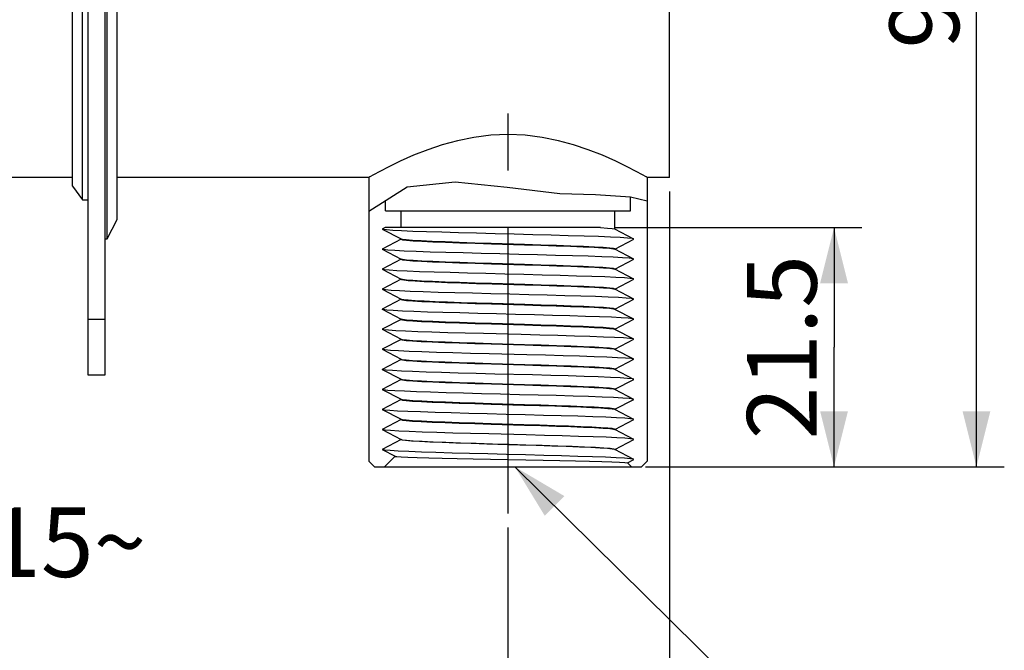
# Model space of a CAD drawing. Units: millimetres. Extents: x 0 to 297, y 0 to 420.
# Drawn here: x 125 to 160, y 294 to 317 of the extents above; entities that cross this region are included whole.
import ezdxf

# ---------------------------------------------------------------- set-up
doc = ezdxf.new("R2010")
doc.units = ezdxf.units.MM
doc.header["$LTSCALE"] = 27.377778
doc.linetypes.add('CENTER', pattern=[0.6, 0.375, -0.075, 0.075, -0.075])
doc.layers.get('0').update_dxf_attribs({"linetype": 'CONTINUOUS'})
doc.layers.add('02___PRT_ALL_AXES', color=7, linetype='CONTINUOUS')
doc.styles.get("Standard").update_dxf_attribs({"font": 'txt', "width": 0.8})
doc.dimstyles.new('DIMSTYLE_1', dxfattribs={"dimtxt": 2.5, "dimasz": 2, "dimexe": 0.18, "dimexo": 0.0625, "dimgap": 0.09, "dimtad": 1, "dimlfac": 2.5, "dimdsep": 46, "dimtxsty": 'Standard', "dimblk": '_FILLED', "dimblk1": '_FILLED', "dimblk2": '_FILLED', "dimcen": 0.09, "dimclrt": 5, "dimadec": 0, "dimazin": 0, "dimtp": 0.01, "dimtm": 0.01, "dimtfac": 1, "dimtofl": 0, "dimtmove": 0, "dimatfit": 3, "dimldrblk": '_FILLED', "dimfxl": 0, "dimtolj": 1, "dimarcsym": 0})
doc.dimstyles.new('DIMSTYLE_2', dxfattribs={"dimtxt": 2.5, "dimasz": 2, "dimexe": 0.18, "dimexo": 0.0625, "dimgap": 0.09, "dimtad": 0, "dimtih": 1, "dimtoh": 1, "dimdec": 1, "dimlfac": 2.5, "dimdsep": 46, "dimtxsty": 'Standard', "dimblk": '_FILLED', "dimblk1": '_FILLED', "dimblk2": '_FILLED', "dimcen": 0.09, "dimclrt": 5, "dimadec": 0, "dimazin": 0, "dimtp": 0.5, "dimtm": 0.5, "dimtfac": 1, "dimtdec": 1, "dimtofl": 0, "dimtmove": 0, "dimatfit": 3, "dimldrblk": '_FILLED', "dimfxl": 0, "dimtolj": 1, "dimarcsym": 0})
doc.dimstyles.get("Standard").update_dxf_attribs({"dimtxt": 2.5, "dimasz": 2, "dimexe": 0.18, "dimexo": 0.0625, "dimgap": 0.09, "dimtad": 1, "dimdsep": 46, "dimtxsty": 'Standard', "dimblk": '_FILLED', "dimblk1": '_FILLED', "dimblk2": '_FILLED', "dimcen": 0.09, "dimclrt": 5, "dimadec": 0, "dimazin": 0, "dimtol": 1, "dimtp": 0.01, "dimtm": 0.01, "dimtfac": 1, "dimtofl": 0, "dimtmove": 0, "dimatfit": 3, "dimldrblk": '_FILLED', "dimfxl": 0, "dimtolj": 1, "dimarcsym": 0})

# ---------------------------------------------------------------- blocks, each defined once
blk = doc.blocks.new('_FILLED')
at = {"color": 0, "linetype": 'ByBlock'}
blk.add_solid([(0, 0), (-1, 0.25), (-1, -0.25)], dxfattribs=at)
blk = doc.blocks.new('*D23')
at = {"color": 2, "linetype": 'Continuous'}
for p, q in [((147.179, 339.193), (160.068, 339.193)), ((159.068, 339.193), (159.068, 319.903)), ((159.068, 300.613), (159.068, 319.903)), ((147.179, 300.613), (160.068, 300.613))]:
    blk.add_line(p, q, dxfattribs=at)
at = {"color": 2, "linetype": 'Continuous', "xscale": 2, "yscale": 2, "zscale": 2}
for p, rotation in [((159.068, 339.193), 90), ((159.068, 300.613), 270)]:
    blk.add_blockref('_FILLED', p, dxfattribs=dict(at, rotation=rotation))
at = {"color": 5, "linetype": 'Continuous', "insert": (155.943, 319.903), "char_height": 2.5, "width": 10, "attachment_point": 2, "rotation": 90, "line_spacing_factor": 0.9}
blk.add_mtext('96.45', dxfattribs=at)
blk = doc.blocks.new('*D25')
at = {"color": 2, "linetype": 'Continuous'}
for p, q in [((146.065, 309.213), (154.952, 309.213)), ((153.952, 309.213), (153.952, 304.913)), ((153.952, 300.613), (153.952, 304.913)), ((147.179, 300.613), (154.952, 300.613))]:
    blk.add_line(p, q, dxfattribs=at)
at = {"color": 2, "linetype": 'Continuous', "xscale": 2, "yscale": 2, "zscale": 2}
for p, rotation in [((153.952, 309.213), 90), ((153.952, 300.613), 270)]:
    blk.add_blockref('_FILLED', p, dxfattribs=dict(at, rotation=rotation))
at = {"color": 5, "linetype": 'Continuous', "insert": (150.827, 304.913), "char_height": 2.5, "width": 8, "attachment_point": 2, "rotation": 90, "line_spacing_factor": 0.9}
blk.add_mtext('21.5', dxfattribs=at)
blk = doc.blocks.new('*D26')
at = {"color": 2, "linetype": 'Continuous'}
for p, q in [((148.039, 310.513), (148.039, 271.104)), ((116.759, 308.323), (116.759, 271.104)), ((116.759, 272.104), (132.399, 272.104)), ((148.039, 272.104), (132.399, 272.104))]:
    blk.add_line(p, q, dxfattribs=at)
at = {"color": 2, "linetype": 'Continuous', "xscale": 2, "yscale": 2, "zscale": 2, "rotation": 180}
blk.add_blockref('_FILLED', (116.759, 272.104), dxfattribs=at)
at = {"color": 2, "linetype": 'Continuous', "xscale": 2, "yscale": 2, "zscale": 2}
blk.add_blockref('_FILLED', (148.039, 272.104), dxfattribs=at)
at = {"color": 5, "linetype": 'Continuous', "insert": (132.399, 275.229), "char_height": 2.5, "width": 8, "attachment_point": 2, "line_spacing_factor": 0.9}
blk.add_mtext('78.2', dxfattribs=at)
blk = doc.blocks.new('*D28')
at = {"color": 2, "linetype": 'Continuous'}
for p, q in [((148.039, 310.513), (148.039, 288.362)), ((142.239, 298.436), (142.239, 288.362)), ((142.239, 289.362), (131.752, 289.362)), ((131.752, 289.362), (145.139, 289.362)), ((152.039, 289.362), (145.139, 289.362)), ((148.039, 289.362), (152.039, 289.362))]:
    blk.add_line(p, q, dxfattribs=at)
at = {"color": 2, "linetype": 'Continuous', "xscale": 2, "yscale": 2, "zscale": 2}
blk.add_blockref('_FILLED', (142.239, 289.362), dxfattribs=at)
at = {"color": 2, "linetype": 'Continuous', "xscale": 2, "yscale": 2, "zscale": 2, "rotation": 180}
blk.add_blockref('_FILLED', (148.039, 289.362), dxfattribs=at)
at = {"color": 5, "linetype": 'Continuous', "insert": (139.752, 292.487), "char_height": 2.5, "width": 8, "attachment_point": 3, "line_spacing_factor": 0.9}
blk.add_mtext('14.5', dxfattribs=at)
blk = doc.blocks.new('*D32')
at = {"color": 2, "linetype": 'Continuous'}
for p, q in [((119.919, 310.783), (119.919, 296.23)), ((112.022, 299.27), (110.897, 295.074))]:
    blk.add_line(p, q, dxfattribs=at)
blk.add_arc((119.919, 328.745), 31.515, 255, 272.0981, dxfattribs=at)
for points in [[(113.824, 298.335), (111.763, 298.304), (113.596, 297.361)], [(117.905, 296.794), (119.919, 297.23), (117.936, 297.793)]]:
    blk.add_solid(points, dxfattribs=at)
at = {"color": 5, "linetype": 'Continuous', "insert": (126.407, 299.155), "char_height": 2.5, "width": 5.66667, "attachment_point": 2, "line_spacing_factor": 0.9}
blk.add_mtext('15\\Fgdt;{\\Fgdt;~}', dxfattribs=at)

msp = doc.modelspace()

# ---------------------------------------------------------------- linework, layer by layer
at = {"color": 7, "linetype": 'Continuous'}
for p, q in [((127.1595, 303.903), (127.1595, 335.903)), ((127.7595, 335.903), (127.7595, 303.903)), ((137.2395, 311.0135), (137.2395, 300.813)), ((147.2395, 311.0134), (147.2395, 300.813)), ((146.6395, 309.813), (146.6395, 310.3129)), ((137.8395, 309.813), (137.8395, 310.1834)), ((137.8395, 309.813), (146.6395, 309.813)), ((138.3995, 309.213), (138.3995, 309.813)), ((146.0795, 309.153), (146.0795, 309.813)), ((137.8232, 309.213), (137.7156, 309.157)), ((137.7156, 309.157), (138.3995, 308.801)), ((145.565, 309.213), (137.8232, 309.213)), ((146.0687, 309.1616), (146.0732, 309.1595)), ((146.7634, 308.797), (146.0795, 309.153)), ((138.3995, 308.793), (137.7156, 308.437)), ((138.3995, 308.793), (138.3995, 308.801)), ((138.4058, 308.7944), (138.4035, 308.7968)), ((146.0795, 308.441), (146.7634, 308.797)), ((137.7156, 308.437), (138.3995, 308.081)), ((146.0732, 308.4395), (146.0755, 308.4371)), ((146.0795, 308.433), (146.0795, 308.441)), ((146.7634, 308.077), (146.0795, 308.433)), ((138.3995, 308.073), (137.7156, 307.717)), ((138.3995, 308.073), (138.3995, 308.081)), ((138.4058, 308.0744), (138.4035, 308.0768)), ((146.0795, 307.721), (146.7634, 308.077)), ((137.7156, 307.717), (138.3995, 307.361)), ((146.0732, 307.7195), (146.0755, 307.7171)), ((146.0795, 307.713), (146.0795, 307.721)), ((138.3995, 307.353), (138.3995, 307.361)), ((146.7634, 307.357), (146.0795, 307.713)), ((138.3995, 307.353), (137.7156, 306.997)), ((138.3995, 307.353), (138.4096, 307.3446)), ((138.4058, 307.3544), (138.4035, 307.3568)), ((146.0795, 307.001), (146.7634, 307.357)), ((137.7156, 306.997), (138.3995, 306.641)), ((146.0732, 306.9995), (146.0755, 306.9971)), ((146.0795, 306.993), (146.0795, 307.001)), ((146.7634, 306.637), (146.0795, 306.993)), ((138.3995, 306.633), (137.7156, 306.277)), ((138.3995, 306.633), (138.3995, 306.641)), ((138.4058, 306.6344), (138.4035, 306.6368)), ((138.4096, 306.6326), (138.4058, 306.6344)), ((146.0795, 306.281), (146.7634, 306.637)), ((137.7156, 306.277), (138.3995, 305.921)), ((146.0732, 306.2795), (146.0755, 306.2771)), ((146.0795, 306.273), (146.0795, 306.281)), ((146.7634, 305.917), (146.0795, 306.273)), ((127.7595, 305.903), (127.1595, 305.903)), ((138.3995, 305.913), (137.7156, 305.557)), ((138.3995, 305.913), (138.3995, 305.921)), ((138.4058, 305.9144), (138.4035, 305.9168)), ((146.0795, 305.561), (146.7634, 305.917)), ((137.7156, 305.557), (138.3995, 305.201)), ((146.0732, 305.5595), (146.0755, 305.5571)), ((146.0795, 305.553), (146.0795, 305.561)), ((146.7634, 305.197), (146.0795, 305.553)), ((138.3995, 305.193), (137.7156, 304.837)), ((138.3995, 305.193), (138.3995, 305.201)), ((138.4058, 305.1944), (138.4035, 305.1968)), ((146.0795, 304.841), (146.7634, 305.197)), ((137.7156, 304.837), (138.3995, 304.481)), ((146.0732, 304.8395), (146.0755, 304.8371)), ((146.0795, 304.833), (146.0795, 304.841)), ((146.7634, 304.477), (146.0795, 304.833)), ((138.3995, 304.473), (137.7156, 304.117)), ((138.3995, 304.473), (138.3995, 304.481)), ((138.4058, 304.4744), (138.4035, 304.4768)), ((146.0795, 304.121), (146.7634, 304.477)), ((127.7595, 303.903), (127.1595, 303.903)), ((137.7156, 304.117), (138.3995, 303.761)), ((146.0732, 304.1195), (146.0755, 304.1171)), ((146.0795, 304.113), (146.0795, 304.121)), ((146.7634, 303.757), (146.0795, 304.113)), ((138.3995, 303.753), (137.7156, 303.397)), ((138.3995, 303.753), (138.3995, 303.761)), ((138.4058, 303.7544), (138.4035, 303.7568)), ((146.0795, 303.401), (146.7634, 303.757)), ((137.7156, 303.397), (138.3995, 303.041)), ((146.0732, 303.3995), (146.0755, 303.3971)), ((146.0795, 303.393), (146.0795, 303.401)), ((146.7634, 303.037), (146.0795, 303.393)), ((138.3995, 303.033), (137.7156, 302.677)), ((138.3995, 303.033), (138.3995, 303.041)), ((138.4058, 303.0344), (138.4035, 303.0368)), ((146.0795, 302.681), (146.7634, 303.037)), ((137.7156, 302.677), (138.3995, 302.321)), ((146.0694, 302.6813), (146.0732, 302.6795)), ((146.0732, 302.6795), (146.0755, 302.6771)), ((146.0795, 302.673), (146.0795, 302.681)), ((146.7634, 302.317), (146.0795, 302.673)), ((138.3995, 302.313), (137.7156, 301.957)), ((138.3995, 302.313), (138.3995, 302.321)), ((138.4058, 302.3144), (138.4035, 302.3168)), ((146.0795, 301.961), (146.7634, 302.317)), ((137.7156, 301.957), (138.3995, 301.601)), ((146.0795, 301.961), (146.0694, 301.9693)), ((146.0732, 301.9595), (146.0755, 301.9571)), ((146.0795, 301.953), (146.0795, 301.961)), ((146.7634, 301.597), (146.0795, 301.953)), ((138.3995, 301.593), (137.7156, 301.237)), ((138.3995, 301.593), (138.3995, 301.601)), ((138.4035, 301.5968), (138.4058, 301.5944)), ((146.0795, 301.241), (146.7634, 301.597)), ((137.7156, 301.237), (138.1812, 300.9946)), ((138.1812, 300.9946), (137.7995, 300.613)), ((146.0713, 301.2485), (146.0795, 301.241)), ((146.0755, 301.2371), (146.0732, 301.2395)), ((146.0795, 301.233), (146.0795, 301.241)), ((146.7634, 300.877), (146.0795, 301.233)), ((137.4395, 300.613), (137.2395, 300.813)), ((146.5346, 300.7579), (146.7634, 300.877)), ((146.5346, 300.7579), (146.6795, 300.613)), ((147.0395, 300.613), (147.2395, 300.813)), ((137.4395, 300.613), (147.0395, 300.613))]:
    msp.add_line(p, q, dxfattribs=at)
at = {"color": 2, "linetype": 'Continuous'}
for p, q in [((137.2395, 309.801), (138.6115, 310.6755)), ((138.6115, 310.6755), (140.3445, 310.8578)), ((140.3445, 310.8578), (142.2087, 310.666)), ((142.2087, 310.666), (144.1059, 310.4407)), ((144.1059, 310.4407), (145.3841, 310.3949)), ((145.3841, 310.3949), (146.6352, 310.314)), ((146.6352, 310.314), (147.2395, 310.1683))]:
    msp.add_line(p, q, dxfattribs=at)
at = {"color": 7, "linetype": 'Continuous'}
for points in [[(146.7483, 308.8048), (146.6994, 308.8163), (146.5353, 308.8335), (146.274, 308.8508), (145.9215, 308.868), (145.4858, 308.8853), (144.9766, 308.9025), (144.4056, 308.9198), (143.7856, 308.937), (143.1306, 308.9542), (142.4554, 308.9715), (141.7754, 308.9887), (141.1059, 309.006), (140.462, 309.0232), (139.8583, 309.0405), (139.3084, 309.0577), (138.8249, 309.075), (138.4185, 309.0922), (138.0986, 309.1095), (137.8722, 309.1267), (137.7447, 309.144)], [(145.565, 309.213), (145.8142, 309.1958), (145.9831, 309.1787), (146.0687, 309.1616)], [(138.4046, 308.7911), (138.4511, 308.7742), (138.5953, 308.7562), (138.8269, 308.7384), (139.1428, 308.7205), (139.5369, 308.7024), (139.9949, 308.6845), (140.5058, 308.6666), (141.0581, 308.6488), (141.6421, 308.6309)], [(142.8372, 308.6031), (141.6394, 308.6389), (141.0479, 308.6571), (140.4875, 308.6753), (139.9772, 308.6932), (139.5198, 308.7112), (139.125, 308.7294), (138.8089, 308.7476), (138.5815, 308.7655), (138.4444, 308.7834), (138.4058, 308.7944)], [(146.7634, 308.077), (146.7253, 308.0918), (146.5867, 308.1091), (146.3499, 308.1263), (146.0201, 308.1436), (145.6048, 308.1608), (145.1134, 308.1781), (144.557, 308.1953), (143.9482, 308.2126), (143.3008, 308.2298), (142.6294, 308.2471), (141.9491, 308.2643), (141.2755, 308.2816), (140.6236, 308.2988), (140.0083, 308.3161), (139.4434, 308.3333), (138.9417, 308.3506), (138.5147, 308.3678), (138.1718, 308.3851), (137.9209, 308.4023), (137.7677, 308.4196), (137.7156, 308.437)], [(141.6421, 308.6309), (142.8368, 308.5951), (143.4207, 308.5771), (143.9731, 308.5593), (144.484, 308.5414), (144.942, 308.5235), (145.3361, 308.5055), (145.6518, 308.4876), (145.8835, 308.4697), (146.0278, 308.4518), (146.0732, 308.4395)], [(146.0745, 308.4429), (146.0321, 308.459), (145.8917, 308.4769), (145.6614, 308.4949), (145.3458, 308.513), (144.9559, 308.5309), (144.4997, 308.5489), (143.9857, 308.5669), (143.4247, 308.585), (142.8372, 308.6031)], [(138.4045, 308.0711), (138.447, 308.0549), (138.5875, 308.037), (138.8179, 308.019), (139.1336, 308.0009), (139.5234, 307.983), (139.9797, 307.9651), (140.4937, 307.9471), (141.0546, 307.9289), (141.6418, 307.9109)], [(142.8368, 307.8831), (141.6421, 307.9189), (141.0581, 307.9368), (140.5058, 307.9546), (139.9949, 307.9725), (139.5369, 307.9904), (139.1428, 308.0085), (138.8269, 308.0264), (138.5953, 308.0442), (138.4511, 308.0622), (138.4058, 308.0744)], [(141.6418, 307.9109), (142.8395, 307.875), (143.4307, 307.8568), (143.9909, 307.8387), (144.5009, 307.8208), (144.9584, 307.8028), (145.3533, 307.7846), (145.6696, 307.7664), (145.8971, 307.7484), (146.0345, 307.7305), (146.0732, 307.7195)], [(146.0744, 307.7228), (146.0278, 307.7398), (145.8835, 307.7577), (145.6518, 307.7756), (145.3361, 307.7935), (144.942, 307.8115), (144.484, 307.8294), (143.9731, 307.8473), (143.4207, 307.8651), (142.8368, 307.8831)], [(146.7427, 307.3677), (146.6317, 307.3847), (146.4196, 307.4019), (146.113, 307.4192), (145.7187, 307.4364), (145.2458, 307.4537), (144.705, 307.4709), (144.1083, 307.4882), (143.4694, 307.5054), (142.8027, 307.5227), (142.1233, 307.5399), (141.4465, 307.5572), (140.7876, 307.5744), (140.1615, 307.5917), (139.5825, 307.6089), (139.0635, 307.6262), (138.6163, 307.6434), (138.2511, 307.6606), (137.9761, 307.6779), (137.7974, 307.6951), (137.7282, 307.7104)], [(141.6418, 307.1989), (141.0546, 307.2169), (140.4937, 307.2351), (139.9797, 307.2531), (139.5234, 307.271), (139.1336, 307.2889), (138.8179, 307.307), (138.5875, 307.325), (138.447, 307.3429), (138.4058, 307.3544)], [(138.4096, 307.3446), (138.4931, 307.3276), (138.6584, 307.3106), (138.9058, 307.2935), (139.2305, 307.2762), (139.6219, 307.2589), (140.0661, 307.2419), (140.5626, 307.2248), (141.1024, 307.2074), (141.6679, 307.1901)], [(146.0745, 307.0029), (146.0345, 307.0185), (145.8971, 307.0364), (145.6696, 307.0544), (145.3533, 307.0726), (144.9584, 307.0908), (144.5009, 307.1088), (143.9909, 307.1267), (143.4307, 307.1448), (142.8395, 307.163), (141.6418, 307.1989)], [(141.6679, 307.1901), (142.8384, 307.155), (143.4298, 307.1369), (143.9926, 307.1186), (144.5063, 307.1006), (144.9609, 307.0827), (145.3513, 307.0647), (145.6667, 307.0466), (145.8955, 307.0286), (146.0339, 307.0107), (146.0732, 306.9995)], [(146.7492, 306.6443), (146.6735, 306.6598), (146.4886, 306.6771), (146.2074, 306.6944), (145.8363, 306.7116), (145.3837, 306.7289), (144.8598, 306.7462), (144.2766, 306.7634), (143.6472, 306.7807), (142.9859, 306.798), (142.3077, 306.8152), (141.6279, 306.8325), (140.962, 306.8498), (140.3251, 306.867), (139.7315, 306.8843), (139.1947, 306.9016), (138.727, 306.9188), (138.3389, 306.9361), (138.0391, 306.9534), (137.8345, 306.9706), (137.7346, 306.9871)], [(138.4046, 306.6311), (138.4498, 306.6144), (138.5931, 306.5964), (138.8235, 306.5786), (139.1405, 306.5606), (139.5356, 306.5425), (139.9936, 306.5246), (140.503, 306.5067), (141.056, 306.4889), (141.6418, 306.4709)], [(141.6679, 306.4781), (141.1024, 306.4954), (140.5626, 306.5128), (140.0661, 306.5299), (139.6219, 306.5469), (139.2305, 306.5642), (138.9058, 306.5815), (138.6584, 306.5986), (138.4931, 306.6156), (138.4096, 306.6326)], [(141.6418, 306.4709), (142.837, 306.4351), (143.4197, 306.4172), (143.9749, 306.3992), (144.4873, 306.3813), (144.9451, 306.3634), (145.3378, 306.3454), (145.6527, 306.3275), (145.8848, 306.3096), (146.0286, 306.2917), (146.0732, 306.2795)], [(146.0745, 306.2829), (146.0339, 306.2987), (145.8955, 306.3166), (145.6667, 306.3346), (145.3513, 306.3527), (144.9609, 306.3707), (144.5063, 306.3886), (143.9926, 306.4066), (143.4298, 306.4249), (142.8384, 306.443), (141.6679, 306.4781)], [(146.7634, 305.917), (146.7095, 305.9347), (146.5544, 305.9519), (146.3015, 305.9692), (145.9566, 305.9865), (145.5274, 306.0037), (145.0238, 306.021), (144.457, 306.0383), (143.84, 306.0555), (143.1867, 306.0728), (142.512, 306.0901), (141.8311, 306.1073), (141.1594, 306.1246), (140.5122, 306.1419), (139.9042, 306.1591), (139.3491, 306.1764), (138.8594, 306.1937), (138.4464, 306.2109), (138.1193, 306.2282), (137.8856, 306.2455), (137.7505, 306.2627), (137.7156, 306.277)], [(138.4046, 305.9111), (138.4489, 305.8946), (138.5913, 305.8766), (138.8229, 305.8586), (139.138, 305.8407), (139.5291, 305.8228), (139.9864, 305.8048), (140.4998, 305.7868), (141.0581, 305.7688), (141.6417, 305.7509)], [(142.837, 305.7231), (141.6418, 305.7589), (141.056, 305.7769), (140.503, 305.7947), (139.9936, 305.8126), (139.5356, 305.8305), (139.1405, 305.8486), (138.8235, 305.8666), (138.5931, 305.8844), (138.4498, 305.9024), (138.4058, 305.9144)], [(141.6417, 305.7509), (142.8381, 305.715), (143.4264, 305.697), (143.9826, 305.679), (144.4911, 305.6612), (144.9491, 305.6432), (145.3448, 305.625), (145.6622, 305.6069), (145.8915, 305.589), (146.0321, 305.571), (146.0732, 305.5595)], [(146.0744, 305.5628), (146.0286, 305.5797), (145.8848, 305.5976), (145.6527, 305.6155), (145.3378, 305.6334), (144.9451, 305.6514), (144.4873, 305.6693), (143.9749, 305.6872), (143.4197, 305.7052), (142.837, 305.7231)], [(142.7158, 305.3649), (141.359, 305.3994), (140.7029, 305.4167), (140.0816, 305.4339), (139.5093, 305.4512), (138.9987, 305.4685), (138.5617, 305.4857), (138.2079, 305.503), (137.9455, 305.5203), (137.7805, 305.5375), (137.7234, 305.5529)], [(146.7634, 305.197), (146.7364, 305.2095), (146.6114, 305.2268), (146.3874, 305.244), (146.0693, 305.2613), (145.6645, 305.2786), (145.182, 305.2958), (144.6329, 305.3131), (144.0296, 305.3303), (143.3857, 305.3476), (142.7158, 305.3649)], [(138.4045, 305.191), (138.4437, 305.1756), (138.5801, 305.1577), (138.807, 305.1397), (139.1216, 305.1215), (139.5131, 305.1034), (139.9667, 305.0855), (140.4794, 305.0675), (141.043, 305.0493), (141.6373, 305.031)], [(141.6417, 305.0389), (141.0581, 305.0568), (140.4998, 305.0748), (139.9864, 305.0928), (139.5291, 305.1108), (139.138, 305.1287), (138.8229, 305.1466), (138.5913, 305.1646), (138.4489, 305.1826), (138.4058, 305.1944)], [(141.6373, 305.031), (142.8417, 304.9949), (143.436, 304.9767), (143.9996, 304.9584), (144.5124, 304.9404), (144.966, 304.9225), (145.3576, 304.9044), (145.6722, 304.8862), (145.8991, 304.8682), (146.0354, 304.8504), (146.0732, 304.8395)], [(146.0745, 304.8429), (146.0321, 304.859), (145.8915, 304.877), (145.6622, 304.8949), (145.3448, 304.913), (144.9491, 304.9312), (144.4911, 304.9492), (143.9826, 304.967), (143.4264, 304.985), (142.8381, 305.003), (141.6417, 305.0389)], [(142.9186, 304.6397), (141.5604, 304.6742), (140.8968, 304.6915), (140.2635, 304.7088), (139.675, 304.726), (139.1447, 304.7433), (138.6845, 304.7606), (138.3048, 304.7778), (138.0143, 304.7951), (137.8195, 304.8124), (137.7323, 304.8283)], [(146.7467, 304.4857), (146.6595, 304.5016), (146.4647, 304.5188), (146.1742, 304.5361), (145.7945, 304.5534), (145.3343, 304.5706), (144.804, 304.5879), (144.2155, 304.6052), (143.5822, 304.6224), (142.9186, 304.6397)], [(138.4045, 304.4711), (138.4467, 304.455), (138.5871, 304.437), (138.8163, 304.4191), (139.1337, 304.4009), (139.5294, 304.3827), (139.9874, 304.3648), (140.4959, 304.347), (141.0524, 304.329), (141.6408, 304.3109), (142.8373, 304.2751)], [(142.8417, 304.2829), (141.6373, 304.319), (141.043, 304.3373), (140.4794, 304.3555), (139.9667, 304.3735), (139.5131, 304.3914), (139.1216, 304.4095), (138.807, 304.4277), (138.5801, 304.4457), (138.4437, 304.4636), (138.4058, 304.4744)], [(142.8373, 304.2751), (143.421, 304.2571), (143.9795, 304.2391), (144.4931, 304.2211), (144.9503, 304.2032), (145.3412, 304.1852), (145.6564, 304.1673), (145.8879, 304.1493), (146.0302, 304.1313), (146.0732, 304.1195)], [(146.0745, 304.1229), (146.0354, 304.1384), (145.8991, 304.1562), (145.6722, 304.1742), (145.3576, 304.1924), (144.966, 304.2105), (144.5124, 304.2284), (143.9996, 304.2464), (143.436, 304.2647), (142.8417, 304.2829)], [(141.7632, 303.9491), (141.0933, 303.9663), (140.4494, 303.9836), (139.8461, 304.0009), (139.2969, 304.0181), (138.8145, 304.0354), (138.4097, 304.0527), (138.0916, 304.0699), (137.8676, 304.0872), (137.7426, 304.1044), (137.7156, 304.117)], [(146.7556, 303.761), (146.6985, 303.7764), (146.5334, 303.7937), (146.2711, 303.8109), (145.9173, 303.8282), (145.4802, 303.8455), (144.9697, 303.8627), (144.3974, 303.88), (143.7761, 303.8973), (143.12, 303.9145), (141.7632, 303.9491)], [(138.4046, 303.7511), (138.4505, 303.7343), (138.5943, 303.7163), (138.8264, 303.6984), (139.1413, 303.6805), (139.5341, 303.6625), (139.992, 303.6446), (140.5043, 303.6267), (141.0593, 303.6088), (141.642, 303.5909)], [(142.8373, 303.5631), (141.6408, 303.5989), (141.0524, 303.617), (140.4959, 303.635), (139.9874, 303.6528), (139.5294, 303.6707), (139.1337, 303.6889), (138.8163, 303.7071), (138.5871, 303.725), (138.4467, 303.743), (138.4058, 303.7544)], [(141.642, 303.5909), (142.8372, 303.5551), (143.4229, 303.5371), (143.9758, 303.5192), (144.4853, 303.5014), (144.9433, 303.4835), (145.3383, 303.4654), (145.6553, 303.4473), (145.8858, 303.4295), (146.029, 303.4116), (146.0732, 303.3995)], [(146.0744, 303.4029), (146.0302, 303.4193), (145.8879, 303.4373), (145.6564, 303.4553), (145.3412, 303.4732), (144.9503, 303.4912), (144.4931, 303.5091), (143.9795, 303.5271), (143.421, 303.5451), (142.8373, 303.5631)], [(146.7634, 303.037), (146.7285, 303.0512), (146.5934, 303.0685), (146.3597, 303.0857), (146.0326, 303.103), (145.6196, 303.1203), (145.1299, 303.1375), (144.5748, 303.1548), (143.9668, 303.1721), (143.3196, 303.1893), (142.6479, 303.2066), (141.967, 303.2239), (141.2923, 303.2411), (140.639, 303.2584), (140.022, 303.2757), (139.4552, 303.2929), (138.9516, 303.3102), (138.5224, 303.3275), (138.1775, 303.3447), (137.9246, 303.362), (137.7695, 303.3793), (137.7156, 303.397)], [(138.4045, 303.031), (138.4452, 303.0153), (138.5837, 302.9973), (138.8126, 302.9793), (139.1281, 302.9612), (139.5184, 302.9432), (139.9731, 302.9253), (140.4869, 302.9073), (141.0495, 302.8891), (141.6407, 302.8709), (142.811, 302.8358)], [(142.8372, 302.8431), (141.642, 302.8789), (141.0593, 302.8968), (140.5043, 302.9147), (139.992, 302.9326), (139.5341, 302.9505), (139.1413, 302.9685), (138.8264, 302.9864), (138.5943, 303.0043), (138.4505, 303.0223), (138.4058, 303.0344)], [(142.811, 302.8358), (143.3764, 302.8185), (143.9161, 302.8012), (144.4126, 302.784), (144.8569, 302.767), (145.2485, 302.7498), (145.5733, 302.7325), (145.8206, 302.7153), (145.9859, 302.6983), (146.0694, 302.6813)], [(146.0744, 302.6828), (146.029, 302.6996), (145.8858, 302.7175), (145.6553, 302.7353), (145.3383, 302.7534), (144.9433, 302.7715), (144.4853, 302.7894), (143.9758, 302.8072), (143.4229, 302.8251), (142.8372, 302.8431)], [(146.7444, 302.3268), (146.6445, 302.3433), (146.4399, 302.3606), (146.1401, 302.3778), (145.752, 302.3951), (145.2842, 302.4124), (144.7475, 302.4296), (144.1539, 302.4469), (143.517, 302.4642), (142.8511, 302.4814), (142.1713, 302.4987), (141.4931, 302.516), (140.8318, 302.5332), (140.2024, 302.5505), (139.6192, 302.5678), (139.0953, 302.585), (138.6427, 302.6023), (138.2716, 302.6196), (137.9904, 302.6368), (137.8055, 302.6541), (137.7299, 302.6696)], [(138.4045, 302.311), (138.4444, 302.2954), (138.5815, 302.2775), (138.8089, 302.2596), (139.125, 302.2414), (139.5198, 302.2232), (139.9772, 302.2052), (140.4875, 302.1873), (141.0479, 302.1691), (141.6394, 302.1509), (142.8372, 302.1151)], [(142.811, 302.1238), (141.6407, 302.1589), (141.0495, 302.1771), (140.4869, 302.1953), (139.9731, 302.2133), (139.5184, 302.2312), (139.1281, 302.2492), (138.8126, 302.2673), (138.5837, 302.2853), (138.4452, 302.3033), (138.4058, 302.3144)], [(146.0694, 301.9693), (145.9859, 301.9863), (145.8206, 302.0033), (145.5733, 302.0205), (145.2485, 302.0378), (144.8569, 302.055), (144.4126, 302.072), (143.9161, 302.0892), (143.3764, 302.1065), (142.811, 302.1238)], [(142.8372, 302.1151), (143.4247, 302.097), (143.9857, 302.0789), (144.4997, 302.0609), (144.9559, 302.0429), (145.3458, 302.025), (145.6614, 302.0069), (145.8917, 301.9889), (146.0321, 301.971), (146.0732, 301.9595)], [(142.8935, 301.7603), (141.5464, 301.7946), (140.8886, 301.8117), (140.2608, 301.8288), (139.6771, 301.846), (139.1506, 301.8631), (138.6929, 301.8802), (138.3143, 301.8973), (138.0232, 301.9145), (137.8261, 301.9316), (137.7335, 301.9476)], [(146.7442, 301.6069), (146.6441, 301.6233), (146.4413, 301.6405), (146.1449, 301.6576), (145.7614, 301.6747), (145.2994, 301.6918), (144.7692, 301.709), (144.1826, 301.7261), (143.5527, 301.7432), (142.8935, 301.7603)], [(146.0732, 301.2395), (146.0415, 301.2491), (145.9098, 301.2672), (145.6871, 301.2852), (145.379, 301.3033), (144.9929, 301.3213), (144.5386, 301.3394), (144.0273, 301.3575), (143.4716, 301.3755), (142.8855, 301.3936), (142.2833, 301.4117), (141.6799, 301.4297), (141.0904, 301.4478), (140.5294, 301.4659), (140.0109, 301.4839), (139.5476, 301.502), (139.151, 301.5201), (138.8311, 301.5381), (138.5957, 301.5562), (138.4506, 301.5742), (138.4046, 301.5911)], [(138.4058, 301.5944), (138.4335, 301.5857), (138.5578, 301.568), (138.7702, 301.5502), (139.0658, 301.5324), (139.4373, 301.5147), (139.876, 301.4969), (140.3712, 301.4792), (140.9112, 301.4614), (141.483, 301.4437), (142.6667, 301.4082)], [(142.6667, 301.4082), (143.2503, 301.3904), (143.8096, 301.3727), (144.3314, 301.355), (144.8031, 301.3372), (145.2134, 301.3195), (145.5526, 301.3017), (145.8124, 301.284), (145.9867, 301.2662), (146.0713, 301.2485)], [(146.7433, 300.8874), (146.6372, 300.9041), (146.4302, 300.9212), (146.1299, 300.9383), (145.7427, 300.9555), (145.2775, 300.9726), (144.7446, 300.9897), (144.1558, 301.0068), (143.5243, 301.024), (142.8642, 301.0411), (142.1901, 301.0582), (141.5172, 301.0753), (140.8603, 301.0925), (140.2342, 301.1096), (139.6528, 301.1267), (139.1291, 301.1438), (138.6746, 301.161), (138.2997, 301.1781), (138.0126, 301.1952), (137.8197, 301.2123), (137.7326, 301.2282)], [(138.183, 300.9905), (138.243, 300.98), (138.3991, 300.9684), (138.6463, 300.9569), (138.9793, 300.9453), (139.3905, 300.9338), (139.8704, 300.9223), (140.4082, 300.9108), (140.9914, 300.8993), (141.6066, 300.8877), (142.2395, 300.8763)], [(142.2395, 300.8763), (142.8779, 300.8647), (143.5045, 300.8532), (144.1044, 300.8417), (144.6637, 300.8302), (145.1691, 300.8187), (145.6087, 300.8072), (145.9719, 300.7957), (146.2502, 300.7842), (146.4367, 300.7727), (146.5268, 300.7613), (146.5346, 300.7579)]]:
    msp.add_lwpolyline(points, dxfattribs=at)
at = {"layer": '02___PRT_ALL_AXES', "color": 7, "linetype": 'Continuous'}
for p, q in [((127.8395, 308.803), (127.8395, 331.003)), ((128.1995, 309.503), (128.1995, 330.303)), ((126.9595, 310.203), (126.9595, 329.603)), ((126.5995, 310.703), (126.5995, 329.103)), ((148.0395, 311.013), (148.0395, 328.793)), ((126.5995, 311.013), (122.0395, 311.013)), ((137.2395, 311.013), (128.1995, 311.013)), ((148.0395, 311.013), (147.2395, 311.013)), ((126.5995, 310.703), (126.9595, 310.203)), ((126.9595, 310.203), (127.1595, 310.203)), ((127.8395, 308.803), (128.1995, 309.503)), ((127.7595, 308.803), (127.8395, 308.803))]:
    msp.add_line(p, q, dxfattribs=at)
at = {"layer": '02___PRT_ALL_AXES', "color": 7, "linetype": 'CENTER'}
msp.add_line((142.2395, 298.9364), (142.2395, 314.6737), dxfattribs=at)
at = {"layer": '02___PRT_ALL_AXES', "color": 7, "linetype": 'Continuous'}
for points in [[(142.2395, 312.5523), (141.6197, 312.5262), (141.0111, 312.4504), (140.428, 312.3324), (139.8806, 312.1831), (139.3633, 312.0096), (138.848, 311.8076), (138.3651, 311.5938), (137.9561, 311.3954), (137.6364, 311.23), (137.4126, 311.1092), (137.2813, 311.0364), (137.2395, 311.013)], [(147.2395, 311.013), (147.1973, 311.0366), (147.0657, 311.1096), (146.8415, 311.2306), (146.5213, 311.3962), (146.112, 311.5946), (145.6291, 311.8084), (145.1142, 312.0102), (144.5973, 312.1834), (144.0502, 312.3326), (143.4673, 312.4505), (142.8589, 312.5263), (142.2395, 312.5523)]]:
    msp.add_lwpolyline(points, dxfattribs=at)

# ---------------------------------------------------------------- dimensions: what is measured, and where the dimension line sits
at = {"color": 2, "linetype": 'Continuous'}
for base, p1, p2, angle, picture, middle in [((159.0679, 300.613), (147.1795, 339.193), (147.1795, 300.613), 270, '*D23', (159.4332, 315.433)), ((116.7595, 272.1038), (148.0395, 310.513), (116.7595, 308.323), 180, '*D26', (128.3995, 273.9788)), ((153.9517, 309.213), (147.1795, 300.613), (146.065, 309.213), 90, '*D25', (153.869, 301.337))]:
    dim = msp.add_linear_dim(base=base, p1=p1, p2=p2, angle=angle, dimstyle='DIMSTYLE_1', dxfattribs=at)
    dim.commit()
    dim.dimension.update_dxf_attribs({"geometry": picture, "text_midpoint": middle, "dimtype": 160})
dim = msp.add_angular_dim_2l(base=(115.806, 297.4997), line1=((110.8973, 295.0739), (112.0217, 299.2699)), line2=((119.9195, 310.7832), (119.9195, 296.2301)), dimstyle='DIMSTYLE_2', dxfattribs=at)
dim.commit()
dim.dimension.update_dxf_attribs({"geometry": '*D32', "text_midpoint": (124.9899, 297.905), "dimtype": 162})
dim = msp.add_linear_dim(base=(148.0395, 289.3618), p1=(142.2395, 298.4364), p2=(148.0395, 310.513), dimstyle='DIMSTYLE_1', dxfattribs=at)
dim.commit()
dim.dimension.update_dxf_attribs({"geometry": '*D28', "text_midpoint": (127.7518, 291.2368), "dimtype": 160})

# ---------------------------------------------------------------- leaders
at = {"color": 2, "linetype": 'Continuous', "annotation_type": 0, "has_hookline": 1, "hookline_direction": 1, "text_width": 24}
msp.add_leader([(142.4891, 300.613), (150.7666, 292.4418), (154.648, 292.4418)], dimstyle='Standard', override={"dimtad": 0}, dxfattribs=at)

doc.saveas('drawing.dxf')
